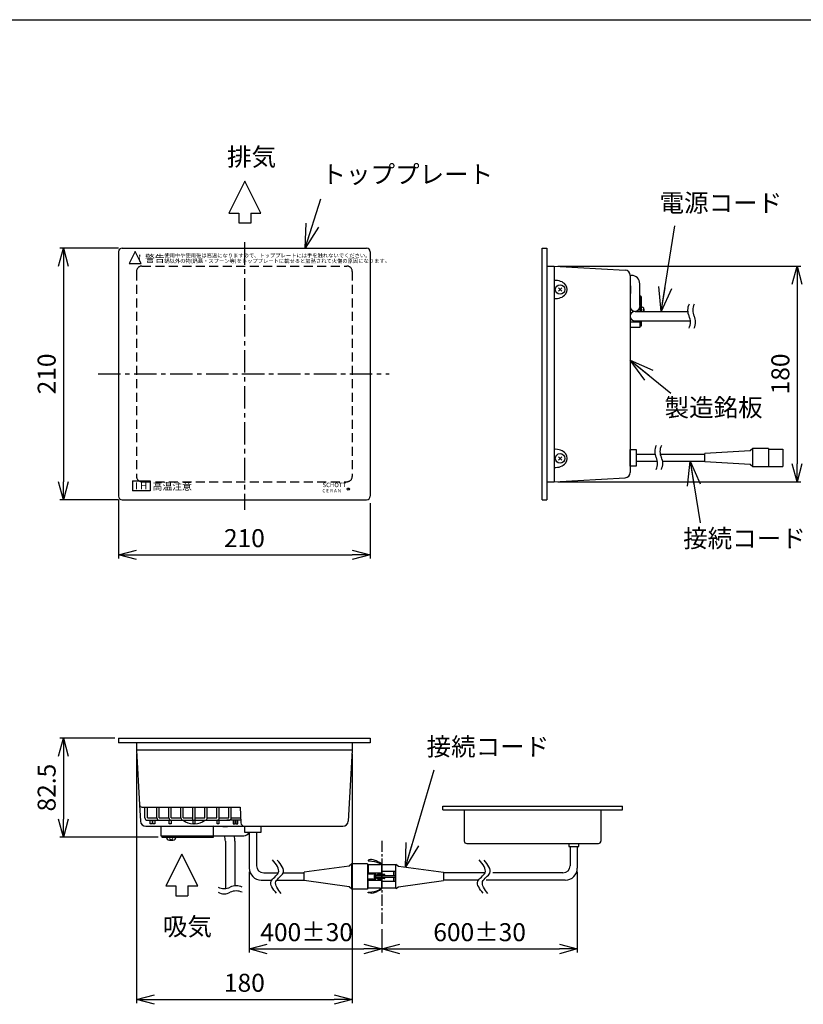
# Model space of a CAD drawing. Units: millimetres. Extents: x 13 to 2024, y 1416 to 2762.
# Drawn here: x 666 to 1320, y 1940 to 2762 of the extents above; entities that cross this region are included whole.
import ezdxf

# ---------------------------------------------------------------- set-up
doc = ezdxf.new("R2010")
doc.units = ezdxf.units.MM
doc.header["$LTSCALE"] = 15
doc.linetypes.add('CENTER', pattern=[2, 1.25, -0.25, 0.25, -0.25])
doc.linetypes.add('DASHED', pattern=[0.75, 0.5, -0.25])
doc.layers.get('0').update_dxf_attribs({"linetype": 'CONTINUOUS'})
doc.layers.get('Defpoints').update_dxf_attribs({"linetype": 'CONTINUOUS'})
for name, color, linetype in [('HASEN', 2, 'DASHED'), ('ITTEN', 1, 'CENTER'), ('JISSEN', 7, 'CONTINUOUS'), ('SUNPOU', 3, 'CONTINUOUS'), ('WAKU', 5, 'CONTINUOUS')]:
    doc.layers.add(name, color=color, linetype=linetype)
doc.styles.add('K', font='ROMANS', dxfattribs={"bigfont": 'EXTFONT'})
doc.styles.get("Standard").update_dxf_attribs({"font": 'ISOCP.SHX', "bigfont": 'EXTFONT'})
doc.dimstyles.new('AM_JIS', dxfattribs={"dimtxt": 3.5, "dimasz": 2.5, "dimexe": 1, "dimexo": 1, "dimgap": 1.5, "dimtad": 3, "dimdsep": 46, "dimtxsty": 'STANDARD', "dimblk": 'OPEN30', "dimblk1": 'OPEN30', "dimblk2": 'OPEN30', "dimcen": 0, "dimclrd": 256, "dimclre": 256, "dimclrt": 2, "dimadec": 0, "dimazin": 2, "dimtp": 0.1, "dimtm": 0.1, "dimtfac": 0.71, "dimtdec": 3, "dimtmove": 0, "dimatfit": 3, "dimldrblk": 'OPEN30', "dimfxl": 1, "dimlwd": -1, "dimlwe": -1, "dimarcsym": 0})
doc.dimstyles.new('AM_JIS$7', dxfattribs={"dimtxt": 5, "dimasz": 2.5, "dimexe": 1, "dimexo": 1, "dimgap": 1.5, "dimtad": 3, "dimdsep": 46, "dimtxsty": 'STANDARD', "dimblk": 'OPEN30', "dimblk1": 'OPEN30', "dimblk2": 'OPEN30', "dimcen": 0, "dimclrd": 256, "dimclre": 256, "dimclrt": 2, "dimadec": 0, "dimazin": 2, "dimtp": 0.1, "dimtm": 0.1, "dimtfac": 0.71, "dimtdec": 3, "dimtmove": 0, "dimatfit": 3, "dimldrblk": 'OPEN30', "dimfxl": 1, "dimlwd": -1, "dimlwe": -1, "dimarcsym": 0})

# ---------------------------------------------------------------- blocks, each defined once
blk = doc.blocks.new('A$C0F4B32EE')
at = {"layer": 'WAKU'}
blk.add_line((3, 268.8), (384, 268.8), dxfattribs=at)
blk = doc.blocks.new('_Open30')
at = {"layer": 'JISSEN', "color": 0, "lineweight": -2}
for p, q in [((-1, 0.268), (0, 0)), ((0, 0), (-1, -0.268)), ((0, 0), (-1, 0))]:
    blk.add_line(p, q, dxfattribs=at)
blk = doc.blocks.new('*D64')
at = {"layer": 'Defpoints', "color": 0}
for p in [(751.95, 2570.96), (702.9, 2360.96), (751.95, 2360.96)]:
    blk.add_point(p, dxfattribs=at)
at = {"layer": 'SUNPOU'}
for p, q in [((748.95, 2570.96), (699.9, 2570.96)), ((702.9, 2555.96), (702.9, 2375.96)), ((748.95, 2360.96), (699.9, 2360.96))]:
    blk.add_line(p, q, dxfattribs=at)
at = {"layer": 'SUNPOU', "xscale": 15, "yscale": 15, "zscale": 15}
for p, rotation in [((702.9, 2570.96), 90), ((702.9, 2360.96), 270)]:
    blk.add_blockref('_Open30', p, dxfattribs=dict(at, rotation=rotation))
at = {"layer": 'SUNPOU', "color": 2, "insert": (690.9, 2465.96), "char_height": 15, "attachment_point": 5, "rotation": 90}
blk.add_mtext('210', dxfattribs=at)
blk = doc.blocks.new('*D65')
at = {"layer": 'Defpoints', "color": 0}
for p in [(748.95, 2363.96), (958.95, 2360.96), (958.95, 2314.96)]:
    blk.add_point(p, dxfattribs=at)
at = {"layer": 'SUNPOU'}
for p, q in [((748.95, 2360.96), (748.95, 2311.96)), ((958.95, 2357.96), (958.95, 2311.96)), ((763.95, 2314.96), (943.95, 2314.96))]:
    blk.add_line(p, q, dxfattribs=at)
at = {"layer": 'SUNPOU', "xscale": 15, "yscale": 15, "zscale": 15, "rotation": 180}
blk.add_blockref('_Open30', (748.95, 2314.96), dxfattribs=at)
at = {"layer": 'SUNPOU', "xscale": 15, "yscale": 15, "zscale": 15}
blk.add_blockref('_Open30', (958.95, 2314.96), dxfattribs=at)
at = {"layer": 'SUNPOU', "color": 2, "insert": (853.95, 2326.96), "char_height": 15, "attachment_point": 5}
blk.add_mtext('210', dxfattribs=at)
blk = doc.blocks.new('deg')
at = {"color": 0, "linetype": 'ByBlock', "lineweight": -2}
for p, q in [((250.57, 320.71), (250.57, 321.69)), ((250.57, 321.69), (257.57, 321.69)), ((252.66, 320.5), (254.07, 319.09)), ((255.48, 320.5), (254.07, 319.09)), ((257.57, 321.69), (257.57, 320.71))]:
    blk.add_line(p, q, dxfattribs=at)
for centre, radius, start, end in [((251.87, 320.71), 1.3, 180, 253.39845), ((256.27, 320.71), 1.3, 286.60155, 0), ((254.07, 328.09), 9, 253.39845, 286.60155)]:
    blk.add_arc(centre, radius, start, end, dxfattribs=at)
blk = doc.blocks.new('FLA040T')
at = {"color": 0, "linetype": 'ByBlock', "lineweight": -2}
for p, q in [((1.41, 1.41), (-1.41, -1.41)), ((-1.41, 1.41), (1.41, -1.41))]:
    blk.add_line(p, q, dxfattribs=at)
blk.add_circle((0, 0), 4, dxfattribs=at)
blk = doc.blocks.new('*D74')
at = {"layer": 'Defpoints', "color": 0}
for p in [(748.95, 2161.94), (702.9, 2079.44), (785.12, 2079.44)]:
    blk.add_point(p, dxfattribs=at)
at = {"layer": 'SUNPOU'}
for p, q in [((745.95, 2161.94), (699.9, 2161.94)), ((702.9, 2146.94), (702.9, 2094.44)), ((782.12, 2079.44), (699.9, 2079.44))]:
    blk.add_line(p, q, dxfattribs=at)
at = {"layer": 'SUNPOU', "xscale": 15, "yscale": 15, "zscale": 15}
for p, rotation in [((702.9, 2161.94), 90), ((702.9, 2079.44), 270)]:
    blk.add_blockref('_Open30', p, dxfattribs=dict(at, rotation=rotation))
at = {"layer": 'SUNPOU', "color": 2, "insert": (690.9, 2120.69), "char_height": 15, "attachment_point": 5, "rotation": 90}
blk.add_mtext('82.5', dxfattribs=at)
blk = doc.blocks.new('*D75')
at = {"layer": 'Defpoints', "color": 0}
for p in [(858.06, 2053.37), (968.69, 2005.57), (968.69, 1986.1)]:
    blk.add_point(p, dxfattribs=at)
at = {"layer": 'SUNPOU'}
for p, q in [((858.06, 2050.37), (858.06, 1983.1)), ((968.69, 2002.57), (968.69, 1983.1)), ((873.06, 1986.1), (953.69, 1986.1))]:
    blk.add_line(p, q, dxfattribs=at)
at = {"layer": 'SUNPOU', "xscale": 15, "yscale": 15, "zscale": 15, "rotation": 180}
blk.add_blockref('_Open30', (858.06, 1986.1), dxfattribs=at)
at = {"layer": 'SUNPOU', "xscale": 15, "yscale": 15, "zscale": 15}
blk.add_blockref('_Open30', (968.69, 1986.1), dxfattribs=at)
at = {"layer": 'SUNPOU', "color": 2, "insert": (905.88, 1998.1), "char_height": 15, "attachment_point": 5}
blk.add_mtext('400±30', dxfattribs=at)
blk = doc.blocks.new('*D76')
at = {"layer": 'Defpoints', "color": 0}
for p in [(1131.73, 2053.55), (968.69, 2005.57), (1131.73, 1986.1)]:
    blk.add_point(p, dxfattribs=at)
at = {"layer": 'SUNPOU'}
for p, q in [((1131.73, 2050.55), (1131.73, 1983.1)), ((968.69, 2002.57), (968.69, 1983.1)), ((983.69, 1986.1), (1116.73, 1986.1))]:
    blk.add_line(p, q, dxfattribs=at)
at = {"layer": 'SUNPOU', "xscale": 15, "yscale": 15, "zscale": 15, "rotation": 180}
blk.add_blockref('_Open30', (968.69, 1986.1), dxfattribs=at)
at = {"layer": 'SUNPOU', "xscale": 15, "yscale": 15, "zscale": 15}
blk.add_blockref('_Open30', (1131.73, 1986.1), dxfattribs=at)
at = {"layer": 'SUNPOU', "color": 2, "insert": (1050.21, 1998.1), "char_height": 15, "attachment_point": 5}
blk.add_mtext('600±30', dxfattribs=at)
blk = doc.blocks.new('*D77')
at = {"layer": 'Defpoints', "color": 0}
for p in [(763.95, 2151.94), (943.95, 2151.94), (943.95, 1943.88)]:
    blk.add_point(p, dxfattribs=at)
at = {"layer": 'SUNPOU'}
for p, q in [((763.95, 2148.94), (763.95, 1940.88)), ((943.95, 2148.94), (943.95, 1940.88)), ((778.95, 1943.88), (928.95, 1943.88))]:
    blk.add_line(p, q, dxfattribs=at)
at = {"layer": 'SUNPOU', "xscale": 15, "yscale": 15, "zscale": 15, "rotation": 180}
blk.add_blockref('_Open30', (763.95, 1943.88), dxfattribs=at)
at = {"layer": 'SUNPOU', "xscale": 15, "yscale": 15, "zscale": 15}
blk.add_blockref('_Open30', (943.95, 1943.88), dxfattribs=at)
at = {"layer": 'SUNPOU', "color": 2, "insert": (853.95, 1955.88), "char_height": 15, "attachment_point": 5}
blk.add_mtext('180', dxfattribs=at)
blk = doc.blocks.new('dgrdrdrrdg')
at = {"layer": 'JISSEN'}
for p, q in [((596, 1054.9), (586, 1034.9)), ((606, 1034.9), (596, 1054.9)), ((586, 1034.9), (606, 1034.9))]:
    blk.add_line(p, q, dxfattribs=at)
at = {"layer": 'JISSEN', "insert": (595.5, 1049.6), "char_height": 12, "width": 56.682, "attachment_point": 1, "style": 'K'}
blk.add_mtext('！', dxfattribs=at)
blk = doc.blocks.new('A$C13F1171C')
at = {"layer": 'JISSEN'}
for points in [[(0.23, 6), (3.73, 8.77), (10.24, 13.91), (17.47, 0.51), (24.25, 6.11), (28.03, 9.23)], [(0, 1.97), (3.5, 4.74), (10, 9.88), (17.24, -3.52), (24.02, 2.08), (27.8, 5.2)]]:
    blk.add_open_spline(points, degree=3, knots=[0, 0, 0, 0, 10.850191, 20.1853, 31.959026, 31.959026, 31.959026, 31.959026], dxfattribs=at)
blk = doc.blocks.new('yjhgfj')
at = {"layer": 'JISSEN'}
for p, q in [((1102.72, 653.78), (1091.24, 653.78)), ((1091.24, 653.78), (1091.24, 645.13)), ((1102.72, 633.98), (1102.72, 654.28)), ((1102.72, 654.28), (1105.01, 652.66)), ((1102.72, 633.98), (1102.72, 654.28)), ((1084.78, 645.13), (1084.78, 643.13)), ((1084.78, 645.13), (1091.24, 645.13)), ((1102.28, 644.63), (1084.78, 644.63)), ((1084.78, 643.63), (1102.28, 643.63)), ((1084.78, 643.13), (1091.24, 643.13)), ((1085.78, 644.63), (1085.78, 643.63)), ((1102.72, 648.28), (1091.24, 648.28)), ((1093.37, 645.88), (1091.24, 645.88)), ((1091.24, 645.13), (1093.37, 645.13)), ((1091.24, 643.13), (1091.24, 634.48)), ((1091.24, 643.13), (1093.37, 643.13)), ((1093.37, 642.38), (1091.24, 642.38)), ((1093.74, 645.51), (1093.74, 645.51)), ((1093.74, 642.76), (1093.74, 642.76)), ((1100.78, 648.28), (1100.78, 644.63)), ((1100.78, 643.63), (1100.78, 639.98)), ((1102.28, 648.28), (1102.28, 639.98)), ((1102.72, 639.98), (1091.24, 639.98)), ((1102.72, 634.48), (1091.24, 634.48)), ((1102.72, 633.98), (1105.01, 635.6))]:
    blk.add_line(p, q, dxfattribs=at)
for centre, start, end in [((1093.37, 645.51), 0, 90), ((1093.37, 645.51), 270, 0), ((1093.37, 642.76), 0, 90), ((1093.37, 642.76), 270, 0)]:
    blk.add_arc(centre, 0.375, start, end, dxfattribs=at)
blk = doc.blocks.new('A$C25737D53')
at = {"layer": 'JISSEN'}
for p, q in [((0, 61.57), (150, 61.57)), ((0, 58.57), (0, 61.57)), ((0, 58.57), (150, 58.57)), ((18, 58.57), (18, 32.57)), ((132, 58.57), (132, 32.57)), ((150, 58.57), (150, 61.57)), ((20, 30.57), (130, 30.57)), ((105.09, 30.57), (105.09, 28.12)), ((105.09, 28.12), (113.52, 28.12)), ((106.3, 28.12), (106.3, 12)), ((112.3, 28.12), (112.3, 10)), ((113.52, 28.12), (113.52, 30.57))]:
    blk.add_line(p, q, dxfattribs=at)
for centre, radius, start, end in [((20, 32.57), 2, 180, 270), ((130, 32.57), 2, 270, 0), ((100.3, 12), 6, 270, 0), ((102.3, 10), 10, 270, 0)]:
    blk.add_arc(centre, radius, start, end, dxfattribs=at)
blk = doc.blocks.new('*D73')
at = {"layer": 'Defpoints', "color": 0}
for p in [(1112.36, 2555.96), (1112.36, 2375.96), (1315.09, 2375.96)]:
    blk.add_point(p, dxfattribs=at)
at = {"layer": 'SUNPOU'}
for p, q in [((1115.36, 2555.96), (1318.09, 2555.96)), ((1315.09, 2540.96), (1315.09, 2390.96)), ((1115.36, 2375.96), (1318.09, 2375.96))]:
    blk.add_line(p, q, dxfattribs=at)
at = {"layer": 'SUNPOU', "xscale": 15, "yscale": 15, "zscale": 15}
for p, rotation in [((1315.09, 2555.96), 90), ((1315.09, 2375.96), 270)]:
    blk.add_blockref('_Open30', p, dxfattribs=dict(at, rotation=rotation))
at = {"layer": 'SUNPOU', "color": 2, "insert": (1303.09, 2465.96), "char_height": 15, "attachment_point": 5, "rotation": 90}
blk.add_mtext('180', dxfattribs=at)

msp = doc.modelspace()

# ---------------------------------------------------------------- linework, layer by layer
at = {"color": 0, "linetype": 'ByBlock', "lineweight": -2}
for p, q in [((1184.864, 2518.183), (1184.864, 2521.683)), ((1184.864, 2521.683), (1185.843, 2521.683)), ((1186.05, 2519.598), (1187.464, 2518.183))]:
    msp.add_line(p, q, dxfattribs=at)
for centre, radius, start, end in [((1185.843, 2520.383), 1.3, 16.60155, 90), ((1178.464, 2518.183), 9, 0, 16.60155)]:
    msp.add_arc(centre, radius, start, end, dxfattribs=at)
at = {"layer": 'HASEN'}
for p, q in [((768.448, 2555.961), (939.448, 2555.961)), ((763.948, 2551.461), (763.948, 2380.461)), ((943.948, 2551.461), (943.948, 2380.461)), ((768.448, 2375.961), (939.448, 2375.961))]:
    msp.add_line(p, q, dxfattribs=at)
for centre, start, end in [((768.448, 2551.461), 90, 180), ((939.448, 2551.461), 0, 90), ((768.448, 2380.461), 180, 270), ((939.448, 2380.461), 270, 0)]:
    msp.add_arc(centre, 4.5, start, end, dxfattribs=at)
at = {"layer": 'ITTEN'}
for p, q in [((853.948, 2575.808), (853.948, 2352.508)), ((731.926, 2465.961), (974.612, 2465.961))]:
    msp.add_line(p, q, dxfattribs=at)
at = {"layer": 'ITTEN', "ltscale": 0.5}
msp.add_line((968.694, 2076.426), (968.694, 2005.566), dxfattribs=at)
at = {"layer": 'JISSEN'}
for p, q in [((854.254, 2626.863), (840.921, 2600.197)), ((867.587, 2600.197), (854.254, 2626.863)), ((840.921, 2600.197), (849.254, 2600.197)), ((849.254, 2600.197), (849.254, 2592.035)), ((859.254, 2600.197), (867.587, 2600.197)), ((859.254, 2600.197), (859.254, 2591.904)), ((849.254, 2592.035), (859.254, 2592.035)), ((748.948, 2567.961), (748.948, 2363.961)), ((751.948, 2570.961), (955.948, 2570.961)), ((958.948, 2567.961), (958.948, 2363.961)), ((1102.364, 2360.961), (1102.364, 2570.961)), ((1102.364, 2570.961), (1106.364, 2570.961)), ((1106.364, 2570.961), (1106.364, 2360.961)), ((1106.364, 2555.961), (1112.364, 2555.961)), ((1112.364, 2555.961), (1112.364, 2375.961)), ((1112.364, 2555.961), (1171.592, 2552.678)), ((1175.864, 2548.183), (1175.864, 2383.738)), ((1176.864, 2548.183), (1175.864, 2548.183)), ((1183.864, 2523.183), (1183.864, 2541.183)), ((1183.864, 2531.683), (1183.864, 2518.183)), ((1184.864, 2530.683), (1183.864, 2530.683)), ((1184.864, 2530.683), (1184.864, 2518.183)), ((1179.864, 2518.183), (1223.791, 2518.183)), ((1183.864, 2509.183), (1175.864, 2509.183)), ((1179.864, 2510.183), (1226.086, 2510.183)), ((1183.864, 2510.183), (1183.864, 2504.683)), ((1184.864, 2510.183), (1184.864, 2505.683)), ((1183.864, 2504.683), (1175.864, 2504.683)), ((1184.864, 2505.683), (1183.864, 2505.683)), ((1175.864, 2403.009), (1180.864, 2403.009)), ((1175.864, 2389.009), (1175.864, 2403.009)), ((1180.864, 2403.009), (1180.864, 2389.009)), ((1275.91, 2401.739), (1238.199, 2399.509)), ((1238.199, 2392.509), (1238.199, 2399.509)), ((1278.199, 2403.709), (1275.91, 2401.739)), ((1291.199, 2403.709), (1278.199, 2403.709)), ((1278.199, 2388.309), (1278.199, 2403.709)), ((1291.199, 2403.709), (1291.199, 2388.309)), ((1291.199, 2403.209), (1303.199, 2403.209)), ((1303.199, 2403.209), (1303.199, 2388.809)), ((1180.864, 2399.009), (1196.59, 2399.009)), ((1180.864, 2393.009), (1198.608, 2393.009)), ((1200.88, 2399.009), (1238.199, 2399.009)), ((1202.898, 2393.009), (1238.199, 2393.009)), ((1275.91, 2390.279), (1238.199, 2392.509)), ((1180.864, 2389.009), (1175.864, 2389.009)), ((1278.199, 2388.309), (1275.91, 2390.279)), ((1291.199, 2388.309), (1278.199, 2388.309)), ((1291.199, 2388.809), (1303.199, 2388.809)), ((760.52, 2376.755), (760.52, 2368.279)), ((760.52, 2376.755), (775.227, 2376.755)), ((775.227, 2376.755), (775.227, 2368.279)), ((1106.364, 2375.961), (1112.364, 2375.961)), ((1112.364, 2375.961), (1171.592, 2379.244)), ((775.227, 2368.279), (760.52, 2368.279)), ((751.948, 2360.961), (955.948, 2360.961)), ((1102.364, 2360.961), (1106.364, 2360.961)), ((748.948, 2161.936), (748.948, 2157.936)), ((748.948, 2161.936), (958.948, 2161.936)), ((958.948, 2161.936), (958.948, 2157.936)), ((958.948, 2157.936), (748.948, 2157.936)), ((763.948, 2157.936), (763.948, 2151.936)), ((943.948, 2157.936), (943.948, 2151.936)), ((943.948, 2151.936), (763.948, 2151.936)), ((763.948, 2151.936), (766.454, 2106.325)), ((943.948, 2151.936), (940.665, 2092.708)), ((766.454, 2106.325), (767.231, 2092.708)), ((768.451, 2104.436), (850.559, 2104.436)), ((770.975, 2095.452), (770.975, 2104.436)), ((772.975, 2095.452), (772.975, 2104.436)), ((780.975, 2095.452), (780.975, 2104.436)), ((782.975, 2095.452), (782.975, 2104.436)), ((790.975, 2095.452), (790.975, 2104.436)), ((792.975, 2095.452), (792.975, 2104.436)), ((800.975, 2095.452), (800.975, 2104.436)), ((802.975, 2095.452), (802.975, 2104.436)), ((810.975, 2093.452), (810.975, 2104.436)), ((812.975, 2093.452), (812.975, 2104.436)), ((820.975, 2095.452), (820.975, 2104.436)), ((822.975, 2095.452), (822.975, 2104.436)), ((830.975, 2095.452), (830.975, 2104.436)), ((832.975, 2095.452), (832.975, 2104.436)), ((840.975, 2095.452), (840.975, 2104.436)), ((842.975, 2095.452), (842.975, 2104.436)), ((850.559, 2104.436), (851.056, 2091.322)), ((772.975, 2095.452), (780.975, 2095.452)), ((782.975, 2095.452), (790.975, 2095.452)), ((792.975, 2095.452), (800.975, 2095.452)), ((802.975, 2095.452), (810.975, 2095.452)), ((812.975, 2095.452), (820.975, 2095.452)), ((822.975, 2095.452), (830.975, 2095.452)), ((832.975, 2095.452), (840.975, 2095.452)), ((842.975, 2095.452), (842.975, 2095.452)), ((842.975, 2095.452), (850.975, 2095.452)), ((771.726, 2088.436), (837.948, 2088.436)), ((772.975, 2093.452), (840.975, 2093.452)), ((775.42, 2093.452), (776.92, 2093.452)), ((775.42, 2090.452), (775.42, 2093.452)), ((776.92, 2090.452), (775.42, 2090.452)), ((776.92, 2093.452), (776.92, 2090.452)), ((777.696, 2093.452), (779.196, 2093.452)), ((777.696, 2090.452), (777.696, 2093.452)), ((779.196, 2090.452), (777.696, 2090.452)), ((779.196, 2093.452), (779.196, 2090.452)), ((784.12, 2088.436), (784.12, 2080.436)), ((791.225, 2093.452), (792.725, 2093.452)), ((791.225, 2090.452), (791.225, 2093.452)), ((792.725, 2090.452), (791.225, 2090.452)), ((792.725, 2093.452), (792.725, 2090.452)), ((811.184, 2093.452), (812.684, 2093.452)), ((811.184, 2090.452), (811.184, 2093.452)), ((812.684, 2090.452), (811.184, 2090.452)), ((812.684, 2093.452), (812.684, 2090.452)), ((828.12, 2079.436), (828.12, 2088.436)), ((828.12, 2088.436), (854.054, 2088.436)), ((831.225, 2093.452), (832.725, 2093.452)), ((831.225, 2090.452), (831.225, 2093.452)), ((832.725, 2090.452), (831.225, 2090.452)), ((832.725, 2093.452), (832.725, 2090.452)), ((850.975, 2093.452), (839.354, 2093.452)), ((844.672, 2093.452), (844.672, 2090.452)), ((844.672, 2090.452), (846.172, 2090.452)), ((846.172, 2090.452), (846.172, 2093.452)), ((846.948, 2093.452), (846.948, 2090.452)), ((846.948, 2090.452), (848.448, 2090.452)), ((848.448, 2090.452), (848.448, 2093.452)), ((854.054, 2088.436), (936.171, 2088.436)), ((854.054, 2088.436), (854.054, 2083.436)), ((868.054, 2083.436), (868.054, 2088.436)), ((784.12, 2080.436), (828.12, 2080.436)), ((785.12, 2080.436), (785.12, 2079.436)), ((785.12, 2079.436), (828.12, 2079.436)), ((828.12, 2080.436), (853.448, 2080.436)), ((854.054, 2083.436), (868.054, 2083.436)), ((858.054, 2083.436), (858.054, 2053.547)), ((864.054, 2083.436), (864.054, 2055.547)), ((838.072, 2075.985), (838.072, 2036.442)), ((846.072, 2075.985), (846.072, 2038.737)), ((801.697, 2065.276), (788.364, 2038.609)), ((815.03, 2038.609), (801.697, 2065.276)), ((941.405, 2055.077), (903.694, 2050.047)), ((943.694, 2057.047), (941.405, 2055.077)), ((956.694, 2057.047), (943.694, 2057.047)), ((943.694, 2036.047), (943.694, 2057.047)), ((956.694, 2057.047), (956.694, 2036.047)), ((958.094, 2060.088), (957.094, 2060.088)), ((957.094, 2060.088), (957.094, 2059.583)), ((957.094, 2056.197), (957.094, 2049.547)), ((959.094, 2060.338), (958.094, 2060.338)), ((958.094, 2060.338), (958.094, 2060.088)), ((960.094, 2060.588), (959.094, 2060.588)), ((959.094, 2060.588), (959.094, 2060.338)), ((960.094, 2060.838), (960.094, 2060.588)), ((968.694, 2036.897), (968.694, 2056.197)), ((982.456, 2055.077), (1020.168, 2050.047)), ((870.054, 2049.547), (882.208, 2049.547)), ((886.338, 2049.547), (903.694, 2049.547)), ((903.694, 2043.047), (903.694, 2050.047)), ((956.694, 2050.547), (957.094, 2050.547)), ((963.594, 2048.547), (956.694, 2048.547)), ((957.094, 2049.547), (968.694, 2049.547)), ((963.594, 2047.547), (963.594, 2048.547)), ((965.094, 2047.547), (965.094, 2048.547)), ((965.094, 2048.547), (968.694, 2048.547)), ((966.894, 2047.547), (966.894, 2048.547)), ((967.694, 2048.547), (967.694, 2049.547)), ((1020.168, 2050.047), (1020.168, 2043.047)), ((1054.67, 2049.547), (1020.168, 2049.547)), ((1119.729, 2049.547), (1061.121, 2049.547)), ((788.364, 2038.609), (796.697, 2038.609)), ((796.697, 2038.609), (796.697, 2030.447)), ((806.697, 2038.609), (815.03, 2038.609)), ((806.697, 2038.609), (806.697, 2030.316)), ((868.054, 2043.547), (876.825, 2043.547)), ((881.024, 2043.547), (903.694, 2043.547)), ((941.405, 2038.016), (903.694, 2043.047)), ((943.694, 2036.047), (941.405, 2038.016)), ((956.694, 2044.547), (963.594, 2044.547)), ((956.694, 2042.547), (957.094, 2042.547)), ((957.094, 2036.897), (957.094, 2043.547)), ((957.094, 2043.547), (968.694, 2043.547)), ((963.594, 2044.547), (963.594, 2045.547)), ((965.094, 2044.547), (965.094, 2045.547)), ((965.094, 2044.547), (968.694, 2044.547)), ((966.894, 2044.547), (966.894, 2045.547)), ((967.694, 2043.547), (967.694, 2044.547)), ((982.456, 2038.016), (1020.168, 2043.047)), ((1049.287, 2043.547), (1020.168, 2043.547)), ((1121.729, 2043.547), (1055.807, 2043.547)), ((796.697, 2030.447), (806.697, 2030.447)), ((956.694, 2036.047), (943.694, 2036.047)), ((957.094, 2033.005), (957.094, 2033.51)), ((958.094, 2033.005), (957.094, 2033.005)), ((958.094, 2032.755), (958.094, 2033.005)), ((959.094, 2032.755), (958.094, 2032.755)), ((959.094, 2032.505), (959.094, 2032.755)), ((960.094, 2032.505), (959.094, 2032.505)), ((960.094, 2032.255), (960.094, 2032.505))]:
    msp.add_line(p, q, dxfattribs=at)
for points in [[(957.094, 2059.583), (960.34, 2059.31), (962.543, 2059.033), (964.453, 2058.486), (966.268, 2057.745), (967.062, 2057.102), (967.466, 2056.604, -0.6312123), (967.272, 2056.197), (956.694, 2056.197)], [(957.094, 2033.51), (960.34, 2033.783), (962.543, 2034.06), (964.453, 2034.607), (966.268, 2035.348), (967.062, 2035.991), (967.466, 2036.489, 0.6312123), (967.272, 2036.897), (956.694, 2036.897)]]:
    msp.add_lwpolyline(points, format="xyb", dxfattribs=at)
for points in [[(968.694, 2056.197), (968.037, 2057.294), (966.734, 2058.233), (965.389, 2058.894), (963.784, 2059.728), (961.457, 2060.543), (960.094, 2060.838)], [(968.694, 2036.897), (968.037, 2035.799), (966.734, 2034.86), (965.389, 2034.199), (963.784, 2033.365), (961.457, 2032.55), (960.094, 2032.255)]]:
    msp.add_lwpolyline(points, dxfattribs=at)
msp.add_circle((940.587, 2369.809), 0.938, dxfattribs=at)
for centre, radius, start, end in [((751.948, 2567.961), 3, 90, 180), ((955.948, 2567.961), 3, 0, 90), ((1171.364, 2548.183), 4.5, 0, 87.096181), ((1176.864, 2541.183), 7, 0, 90), ((1234.965, 2519.183), 11.219, 153.534841, 206.465159), ((1239.256, 2519.183), 11.219, 153.534841, 206.465159), ((1179.864, 2522.183), 4, 180, 0), ((1179.864, 2514.183), 4, 90, 270), ((1215.199, 2509.183), 10.933, 332.784434, 27.215566), ((1219.49, 2509.183), 10.933, 332.784434, 27.215566), ((1207.585, 2401.242), 11.219, 153.534841, 206.465159), ((1211.875, 2401.242), 11.219, 153.534841, 206.465159), ((1187.818, 2391.242), 10.933, 332.784434, 27.215566), ((1192.109, 2391.242), 10.933, 332.784434, 27.215566), ((1171.364, 2383.738), 4.5, 272.903819, 0), ((751.948, 2363.961), 3, 180, 270), ((955.948, 2363.961), 3, 270, 0), ((768.451, 2106.436), 2, 183.17983, 270), ((772.975, 2095.452), 2, 180, 270), ((782.975, 2095.452), 2, 180, 270), ((793.16, 2095.548), 2.186, 182.527351, 253.508739), ((803.707, 2095.755), 2.748, 186.328542, 236.931435), ((820.244, 2095.755), 2.748, 303.068565, 353.671458), ((830.791, 2095.548), 2.186, 286.491261, 357.472649), ((840.975, 2095.452), 2, 270, 0), ((771.726, 2092.936), 4.5, 182.903819, 270), ((811.975, 2105.452), 15, 233.130102, 266.976135), ((811.975, 2105.452), 15, 272.708125, 306.869898), ((854.054, 2091.436), 3, 182.170166, 270), ((936.171, 2092.936), 4.5, 270, 357.096181), ((826.072, 2075.985), 12, 0, 21.770894), ((834.072, 2075.985), 12, 0, 21.770894), ((853.448, 2084.936), 4.5, 270, 340.528779), ((870.054, 2055.547), 6, 180, 270), ((868.054, 2053.547), 10, 180, 270), ((847.072, 2027.562), 11.219, 63.534841, 116.465159), ((837.072, 2047.329), 10.933, 242.784434, 297.215566), ((837.072, 2043.038), 10.933, 242.784434, 297.215566), ((847.072, 2023.272), 11.219, 63.534841, 116.465159)]:
    msp.add_arc(centre, radius, start, end, dxfattribs=at)
for centre in [(1113.364, 2536.426), (1113.364, 2395.461)]:
    msp.add_ellipse(centre, major_axis=(9.999, 0), ratio=0.7573802, start_param=4.612211, end_param=7.9541596, dxfattribs=at)
for points, knots in [([(1175.864, 2540.183), (1176.006, 2538.522), (1176.25, 2535.687), (1175.977, 2532.856), (1175.864, 2531.683)], [0, 0, 0, 0, 4.9871558, 8.5151644, 8.5151644, 8.5151644, 8.5151644]), ([(849.216, 2088.422), (844.164, 2088.195), (837.127, 2087.878), (830.101, 2088.313), (828.12, 2088.436)], [0, 0, 0, 0, 15.1531551, 21.1071461, 21.1071461, 21.1071461, 21.1071461])]:
    msp.add_open_spline(points, degree=3, knots=knots, dxfattribs=at)

# ---------------------------------------------------------------- block references
for name, p, xscale, yscale, zscale in [('A$C0F4B32EE', (12.669, 1417.584), 5, 5, 5), ('dgrdrdrrdg', (464.042, 2039.313), 0.5011696749911608, 0.5011696749911608, 0.5011696749911608)]:
    msp.add_blockref(name, p, dxfattribs=dict(at, xscale=xscale, yscale=yscale, zscale=zscale))
at = {"layer": 'JISSEN', "rotation": 270}
for p in [(1117.364, 2536.426), (1117.364, 2395.461)]:
    msp.add_blockref('FLA040T', p, dxfattribs=at)
at = {"layer": 'JISSEN'}
msp.add_blockref('deg', (538.786, 1757.747), dxfattribs=at)
at = {"layer": 'SUNPOU'}
for name, p in [('A$C25737D53', (1019.424, 2043.547)), ('yjhgfj', (-122.55, 1402.412))]:
    msp.add_blockref(name, p, dxfattribs=at)
at = {"layer": 'SUNPOU', "rotation": 90}
for p in [(886.619, 2032.349), (1059.081, 2032.349)]:
    msp.add_blockref('A$C13F1171C', p, dxfattribs=at)

# ---------------------------------------------------------------- texts
at = {"layer": 'JISSEN', "attachment_point": 1, "style": 'K'}
for s, insert, char_height, width in [('警告', (770.999, 2565.359), 6.014, 42.61073), ('使用中や使用後は高温になりますので、トッププレートには手を触れないでください。', (787.129, 2566.439), 3.23254, 185.43123), ('鍋以外の物(鍋蓋・スプーン等)をトッププレートに載せると加熱されて火傷の原因になります。', (787.154, 2561.864), 3.23254, 195.92854), ('I H', (762.742, 2375.522), 6, 56.68171), ('高温注意', (777.38, 2375.173), 6, 56.68171), ('SCHOTT', (919.126, 2375.172), 3.7, 36.85426), ('C E R A N', (919.031, 2369.881), 2.8, 20.58075), ('R', (940.193, 2370.413), 1.219, 23.03001)]:
    msp.add_mtext(s, dxfattribs=dict(at, insert=insert, char_height=char_height, width=width))
at = {"layer": 'SUNPOU', "char_height": 15, "attachment_point": 1, "style": 'K'}
for s, insert, width in [('排気', (839.489, 2654.625), 105.06007), ('吸気', (785.951, 2012.288), 62.85571)]:
    msp.add_mtext(s, dxfattribs=dict(at, insert=insert, width=width))
at = {"layer": 'SUNPOU', "color": 2, "char_height": 15, "attachment_point": 7}
for s, insert in [('トッププレート', (918.248, 2620.361)), ('電源コード', (1200.354, 2596.502)), ('製造銘板', (1204.538, 2425.735)), ('接続コード', (1220.032, 2316.478)), ('接続コード', (1005.962, 2142.696))]:
    msp.add_mtext(s, dxfattribs=dict(at, insert=insert))

# ---------------------------------------------------------------- dimensions: what is measured, and where the dimension line sits
at = {"layer": 'SUNPOU'}
for base, p1, p2, override, picture, middle in [((702.898, 2360.961), (751.948, 2570.961), (751.948, 2360.961), {"dimscale": 3, "dimtxt": 5, "dimasz": 5, "dimtol": 0, "dimlim": 0, "dimtp": 0, "dimtm": 0}, '*D64', (690.897, 2465.961)), ((1315.091, 2375.961), (1112.364, 2555.961), (1112.364, 2375.961), {"dimscale": 3, "dimtxt": 5, "dimasz": 5, "dimtol": 0, "dimlim": 0, "dimtp": 0, "dimtm": 0}, '*D73', (1303.091, 2465.961)), ((702.898, 2079.436), (748.948, 2161.936), (785.12, 2079.436), {"dimscale": 3, "dimtxt": 5, "dimasz": 5}, '*D74', (690.897, 2120.686))]:
    dim = msp.add_linear_dim(base=base, p1=p1, p2=p2, angle=90, dimstyle='AM_JIS', override=override, dxfattribs=at)
    dim.commit()
    dim.dimension.update_dxf_attribs({"geometry": picture, "text_midpoint": middle})
for base, p1, p2, override, picture, middle in [((958.948, 2314.956), (748.948, 2363.961), (958.948, 2360.961), {"dimscale": 3, "dimtxt": 5, "dimasz": 5, "dimtol": 0, "dimlim": 0, "dimtp": 0, "dimtm": 0}, '*D65', (853.948, 2326.958)), ((943.948, 1943.876), (763.948, 2151.936), (943.948, 2151.936), {"dimscale": 3, "dimtxt": 5, "dimasz": 5}, '*D77', (853.948, 1955.876))]:
    dim = msp.add_linear_dim(base=base, p1=p1, p2=p2, dimstyle='AM_JIS', override=override, dxfattribs=at)
    dim.commit()
    dim.dimension.update_dxf_attribs({"geometry": picture, "text_midpoint": middle})
dim = msp.add_linear_dim(base=(968.694, 1986.099), p1=(858.055, 2053.373), p2=(968.694, 2005.566), text='400±30', dimstyle='AM_JIS', override={"dimscale": 3, "dimtxt": 5, "dimasz": 5}, dxfattribs=at)
dim.commit()
dim.dimension.update_dxf_attribs({"geometry": '*D75', "text_midpoint": (905.881, 1986.099), "dimtype": 160})
dim = msp.add_linear_dim(base=(1131.729, 1986.099), p1=(968.694, 2005.566), p2=(1131.729, 2053.547), text='600±30', dimstyle='AM_JIS', override={"dimscale": 3, "dimtxt": 5, "dimasz": 5}, dxfattribs=at)
dim.commit()
dim.dimension.update_dxf_attribs({"geometry": '*D76', "text_midpoint": (1050.211, 1998.099)})

# ---------------------------------------------------------------- leaders
for points in [[(904.559, 2570.961), (917.848, 2612.207)], [(1201.827, 2518.183), (1213.229, 2589.65)], [(1175.864, 2477.495), (1209.674, 2449.953)], [(1225.9, 2393.009), (1234.103, 2341.717)], [(988.4, 2054.284), (1012.17, 2135.607)]]:
    msp.add_leader(points, dimstyle='AM_JIS$7', override={"dimscale": 2, "dimasz": 10}, dxfattribs=at)

doc.saveas('drawing.dxf')
